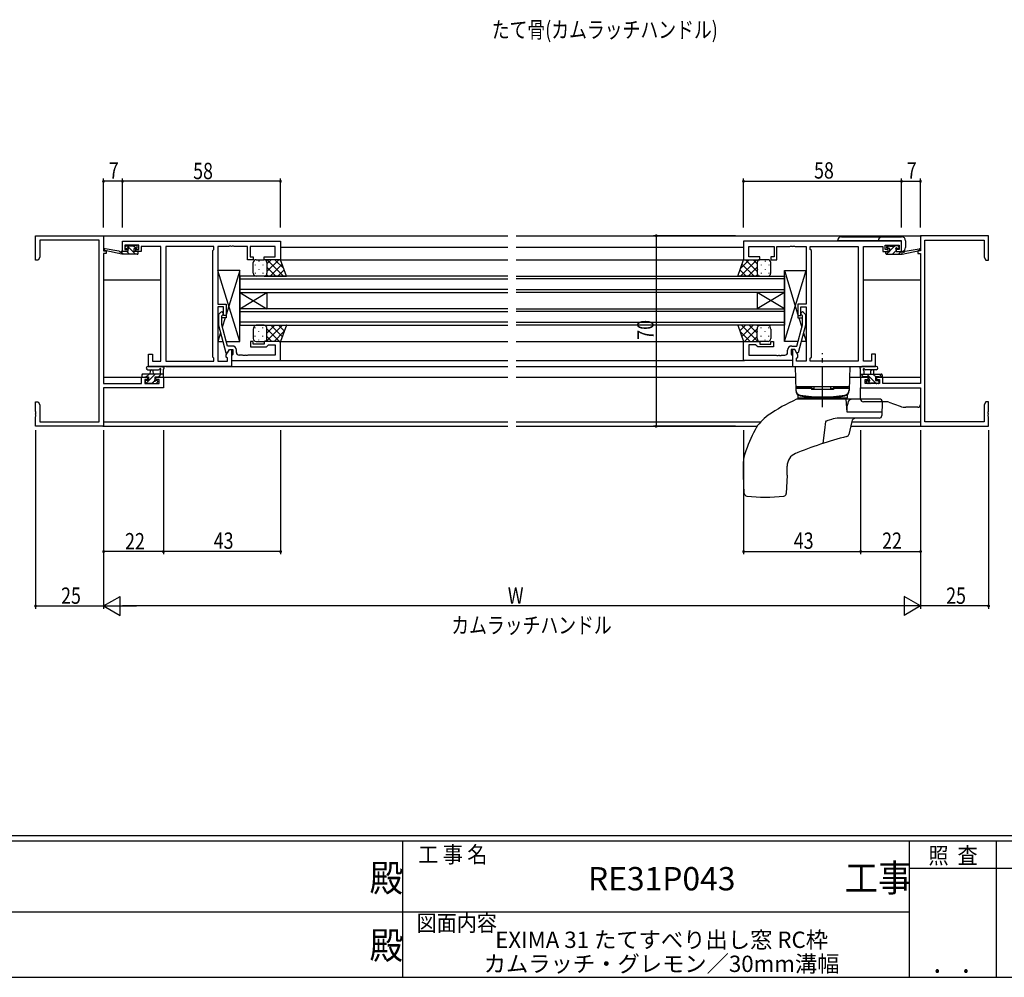
# Model space of a CAD drawing. Extents: x 0 to 1133, y 0 to 806.
# Drawn here: x 413 to 775, y 0 to 352 of the extents above; entities that cross this region are included whole.
import ezdxf
from ezdxf.enums import TextEntityAlignment as Align

# ---------------------------------------------------------------- set-up
doc = ezdxf.new("R2010")
doc.units = 0
doc.linetypes.add('YCENTER_1', pattern=[13, 10, -1, 1, -1])
for name, color, linetype in [('USER1', 3, 'CONTINUOUS'), ('YKK_11', 7, 'CONTINUOUS'), ('YKK_12', 2, 'CONTINUOUS'), ('YKK_13', 4, 'CONTINUOUS'), ('YKK_D', 6, 'CONTINUOUS'), ('YKK_ZWAK', 7, 'CONTINUOUS')]:
    doc.layers.add(name, color=color, linetype=linetype)
doc.styles.get("Standard").update_dxf_attribs({"font": 'ROMANS.SHX', "bigfont": 'EXTFONT.SHX'})
doc.styles.add('YKK_OSSTYLE1', font='romans.shx', dxfattribs={"width": 0.9, "bigfont": 'EXTFONT.SHX'})

# ---------------------------------------------------------------- blocks, each defined once
blk = doc.blocks.new('A201')
at = {"layer": 'YKK_ZWAK', "color": 254, "linetype": 'Continuous'}
for p, q in [((571, 35), (21, 35)), ((544, 34), (21, 34)), ((296, 34), (296, 9)), ((389, 34), (389, 9)), ((21, 9), (544, 9))]:
    blk.add_line(p, q, dxfattribs=at)
at = {"layer": 'YKK_ZWAK', "color": 131, "linetype": 'Continuous'}
for p, q in [((405, 34), (405, 9)), ((437.7, 29), (389, 29)), ((205, 21), (297, 21)), ((297, 21), (389, 21))]:
    blk.add_line(p, q, dxfattribs=at)
at = {"layer": 'YKK_ZWAK', "color": 131, "linetype": 'Continuous', "style": 'YKK_OSSTYLE1', "width": 0.9}
for s, height, p in [('工 事 名', 3, (298.87, 30.05)), ('照  査', 3, (392.56, 29.87)), ('図面内容', 3, (298.58, 17.47)), (' ． ．', 3.5, (392.18, 9.75))]:
    blk.add_text(s, height=height, dxfattribs=at).set_placement(p)
at = {"layer": 'YKK_ZWAK', "color": 254, "linetype": 'Continuous', "style": 'YKK_OSSTYLE1', "width": 0.9}
for s, p in [('殿', (289.94, 24.75)), ('工事', (377.17, 24.75)), ('殿', (289.94, 12.37))]:
    blk.add_text(s, height=5, dxfattribs=at).set_placement(p)

msp = doc.modelspace()

# ---------------------------------------------------------------- linework, layer by layer
at = {"layer": 'YKK_11', "color": 0, "linetype": 'ByBlock', "lineweight": -2, "ltscale": 0.5}
for p, q in [((419.19, 272.4), (444.19, 272.4)), ((419.19, 263.4), (419.19, 272.4)), ((444.19, 272.4), (444.19, 266.9)), ((769.19, 272.4), (744.19, 272.4)), ((744.19, 272.4), (744.19, 266.9)), ((769.19, 263.4), (769.19, 272.4)), ((442.56, 270.77), (420.82, 270.77)), ((420.82, 270.77), (420.82, 264.49)), ((442.56, 204.03), (442.56, 270.77)), ((451.19, 270.4), (509.19, 270.4)), ((451.19, 266.6), (451.19, 270.4)), ((457.19, 268.9), (451.99, 268.9)), ((451.99, 268.9), (451.99, 267.4)), ((457.19, 267.4), (457.19, 268.9)), ((465.19, 268.47), (457.99, 268.47)), ((457.99, 268.47), (457.99, 267.67)), ((457.99, 267.67), (457.99, 266.6)), ((465.19, 226.33), (465.19, 268.47)), ((467.12, 268.47), (467.12, 226.33)), ((467.12, 268.47), (467.12, 226.33)), ((484.69, 268.47), (467.12, 268.47)), ((484.69, 267.4), (484.69, 268.47)), ((486.19, 268.47), (486.19, 247.3)), ((490.23, 268.47), (486.19, 268.47)), ((490.41, 268.59), (490.23, 268.47)), ((490.96, 268.59), (490.41, 268.59)), ((491.14, 268.47), (490.96, 268.59)), ((491.23, 268.47), (491.14, 268.47)), ((491.41, 268.59), (491.23, 268.47)), ((491.96, 268.59), (491.41, 268.59)), ((492.14, 268.47), (491.96, 268.59)), ((496.99, 268.47), (492.14, 268.47)), ((496.99, 263.6), (496.99, 268.47)), ((507.26, 268.47), (497.99, 268.47)), ((497.99, 268.47), (497.99, 264.6)), ((507.26, 264.6), (507.26, 268.47)), ((509.19, 270.4), (509.19, 263.6)), ((737.19, 270.4), (679.19, 270.4)), ((679.19, 270.4), (679.19, 263.6)), ((681.12, 268.47), (690.39, 268.47)), ((681.12, 264.6), (681.12, 268.47)), ((690.39, 268.47), (690.39, 264.6)), ((691.39, 268.47), (696.23, 268.47)), ((691.39, 263.6), (691.39, 268.47)), ((696.23, 268.47), (696.41, 268.59)), ((696.41, 268.59), (696.96, 268.59)), ((696.96, 268.59), (697.14, 268.47)), ((697.14, 268.47), (697.23, 268.47)), ((697.23, 268.47), (697.41, 268.59)), ((697.41, 268.59), (697.96, 268.59)), ((697.96, 268.59), (698.14, 268.47)), ((698.14, 268.47), (702.19, 268.47)), ((702.19, 268.47), (702.19, 247.3)), ((703.69, 268.47), (721.26, 268.47)), ((703.69, 267.4), (703.69, 268.47)), ((721.26, 268.47), (721.26, 226.33)), ((721.26, 268.47), (721.26, 226.33)), ((723.19, 226.33), (723.19, 268.47)), ((723.19, 268.47), (730.39, 268.47)), ((730.39, 268.47), (730.39, 267.67)), ((730.39, 267.67), (730.39, 266.6)), ((731.19, 268.9), (736.39, 268.9)), ((731.19, 267.4), (731.19, 268.9)), ((736.39, 268.9), (736.39, 267.4)), ((737.19, 266.6), (737.19, 270.4)), ((745.82, 270.77), (767.56, 270.77)), ((745.82, 204.03), (745.82, 270.77)), ((767.56, 270.77), (767.56, 264.49)), ((420.82, 264.49), (420.19, 263.4)), ((444.19, 266.9), (445.19, 266.9)), ((444.19, 265.9), (444.19, 218.13)), ((445.19, 265.9), (444.19, 265.9)), ((445.19, 266.9), (445.19, 265.9)), ((453.09, 266.6), (451.19, 266.6)), ((451.99, 267.4), (453.09, 267.4)), ((453.09, 267.4), (453.09, 266.6)), ((456.09, 267.4), (457.19, 267.4)), ((456.09, 266.6), (456.09, 267.4)), ((457.99, 266.6), (456.09, 266.6)), ((484.26, 266.97), (484.69, 267.4)), ((484.26, 227.83), (484.26, 266.97)), ((497.99, 264.6), (499.19, 264.6)), ((499.19, 264.6), (499.19, 263.6)), ((503.19, 264.6), (507.26, 264.6)), ((503.19, 263.6), (503.19, 264.6)), ((685.19, 264.6), (681.12, 264.6)), ((685.19, 263.6), (685.19, 264.6)), ((689.19, 264.6), (689.19, 263.6)), ((690.39, 264.6), (689.19, 264.6)), ((704.12, 266.97), (703.69, 267.4)), ((704.12, 227.83), (704.12, 266.97)), ((730.39, 266.6), (732.29, 266.6)), ((732.29, 267.4), (731.19, 267.4)), ((732.29, 266.6), (732.29, 267.4)), ((735.29, 267.4), (735.29, 266.6)), ((736.39, 267.4), (735.29, 267.4)), ((735.29, 266.6), (737.19, 266.6)), ((743.19, 266.9), (743.19, 265.9)), ((744.19, 266.9), (743.19, 266.9)), ((743.19, 265.9), (744.19, 265.9)), ((744.19, 265.9), (744.19, 218.13)), ((767.56, 264.49), (768.19, 263.4)), ((420.19, 263.4), (419.19, 263.4)), ((499.19, 263.6), (496.99, 263.6)), ((509.19, 263.6), (503.19, 263.6)), ((679.19, 263.6), (685.19, 263.6)), ((689.19, 263.6), (691.39, 263.6)), ((768.19, 263.4), (769.19, 263.4)), ((486.19, 247.3), (489.19, 247.3)), ((486.19, 246.3), (486.19, 226.33)), ((488.19, 246.3), (486.19, 246.3)), ((488.19, 243.1), (488.19, 246.3)), ((489.19, 247.3), (489.19, 243.1)), ((702.19, 247.3), (699.19, 247.3)), ((699.19, 247.3), (699.19, 243.1)), ((700.19, 246.3), (702.19, 246.3)), ((700.19, 243.1), (700.19, 246.3)), ((702.19, 246.3), (702.19, 226.33)), ((487.16, 244.22), (486.39, 243.45)), ((486.39, 243.45), (486.39, 239.5)), ((487.59, 242.95), (488.01, 243.38)), ((487.59, 239.66), (487.59, 242.95)), ((489.19, 243.1), (488.19, 243.1)), ((699.19, 243.1), (700.19, 243.1)), ((700.79, 242.95), (700.36, 243.38)), ((700.79, 239.66), (700.79, 242.95)), ((701.21, 244.22), (701.99, 243.45)), ((701.99, 243.45), (701.99, 239.5)), ((486.39, 239.5), (489.09, 229.4)), ((489.67, 231.9), (487.59, 239.66)), ((698.71, 231.9), (700.79, 239.66)), ((701.99, 239.5), (699.28, 229.4)), ((491.49, 231.9), (489.67, 231.9)), ((498.19, 233.6), (498.19, 231.6)), ((499.19, 233.6), (498.19, 233.6)), ((498.19, 231.6), (503.99, 231.6)), ((499.19, 232.6), (499.19, 233.6)), ((503.19, 232.6), (499.19, 232.6)), ((503.19, 233.6), (503.19, 232.6)), ((509.19, 233.6), (503.19, 233.6)), ((503.99, 231.6), (504.49, 232.1)), ((504.49, 232.1), (504.69, 232.3)), ((504.69, 232.3), (507.26, 232.3)), ((507.26, 232.3), (507.26, 228.53)), ((509.19, 226.6), (509.19, 233.6)), ((679.19, 226.6), (679.19, 233.6)), ((679.19, 233.6), (685.19, 233.6)), ((681.12, 232.3), (681.12, 228.53)), ((683.69, 232.3), (681.12, 232.3)), ((683.89, 232.1), (683.69, 232.3)), ((684.39, 231.6), (683.89, 232.1)), ((690.19, 231.6), (684.39, 231.6)), ((685.19, 233.6), (685.19, 232.6)), ((685.19, 232.6), (689.19, 232.6)), ((689.19, 233.6), (690.19, 233.6)), ((689.19, 232.6), (689.19, 233.6)), ((690.19, 233.6), (690.19, 231.6)), ((696.89, 231.9), (698.71, 231.9)), ((460.69, 228.9), (462.19, 228.9)), ((460.69, 224.4), (460.69, 228.9)), ((462.19, 228.9), (462.19, 226.33)), ((484.69, 227.4), (484.26, 227.83)), ((489.09, 229.4), (489.69, 229.4)), ((489.26, 228.64), (490.39, 230.6)), ((489.26, 227.83), (489.26, 228.64)), ((489.69, 227.4), (489.26, 227.83)), ((489.69, 229.4), (490.39, 230.6)), ((490.39, 230.6), (491.69, 230.6)), ((490.39, 230.6), (491.19, 230.6)), ((491.19, 230.6), (491.19, 224.4)), ((491.49, 228.6), (491.19, 228.3)), ((491.19, 228.3), (491.19, 226.6)), ((491.69, 228.8), (491.49, 228.6)), ((491.69, 230.6), (491.69, 228.8)), ((492.99, 229.53), (492.99, 230.4)), ((495.23, 228.53), (493.99, 228.53)), ((495.41, 228.41), (495.23, 228.53)), ((495.96, 228.41), (495.41, 228.41)), ((496.14, 228.53), (495.96, 228.41)), ((496.23, 228.53), (496.14, 228.53)), ((496.41, 228.41), (496.23, 228.53)), ((496.96, 228.41), (496.41, 228.41)), ((497.14, 228.53), (496.96, 228.41)), ((507.26, 228.53), (497.14, 228.53)), ((681.12, 228.53), (691.23, 228.53)), ((691.23, 228.53), (691.41, 228.41)), ((691.41, 228.41), (691.96, 228.41)), ((691.96, 228.41), (692.14, 228.53)), ((692.14, 228.53), (692.23, 228.53)), ((692.23, 228.53), (692.41, 228.41)), ((692.41, 228.41), (692.96, 228.41)), ((692.96, 228.41), (693.14, 228.53)), ((693.14, 228.53), (694.39, 228.53)), ((695.39, 229.53), (695.39, 230.4)), ((696.69, 230.6), (696.69, 228.8)), ((697.99, 230.6), (696.69, 230.6)), ((696.69, 228.8), (696.89, 228.6)), ((696.89, 228.6), (697.19, 228.3)), ((697.19, 230.6), (697.19, 224.4)), ((697.99, 230.6), (697.19, 230.6)), ((697.19, 228.3), (697.19, 226.6)), ((698.68, 229.4), (697.99, 230.6)), ((699.12, 228.64), (697.99, 230.6)), ((699.28, 229.4), (698.68, 229.4)), ((698.69, 227.4), (699.12, 227.83)), ((699.12, 227.83), (699.12, 228.64)), ((703.69, 227.4), (704.12, 227.83)), ((726.19, 228.9), (726.19, 226.33)), ((727.69, 228.9), (726.19, 228.9)), ((727.69, 224.4), (727.69, 228.9)), ((491.19, 224.4), (460.69, 224.4)), ((462.19, 226.33), (465.19, 226.33)), ((467.12, 226.33), (484.69, 226.33)), ((484.69, 226.33), (484.69, 227.4)), ((486.19, 226.33), (489.69, 226.33)), ((489.69, 226.33), (489.69, 227.4)), ((491.19, 226.6), (509.19, 226.6)), ((697.19, 226.6), (679.19, 226.6)), ((697.19, 224.4), (727.69, 224.4)), ((698.69, 226.33), (698.69, 227.4)), ((702.19, 226.33), (698.69, 226.33)), ((703.69, 226.33), (703.69, 227.4)), ((721.26, 226.33), (703.69, 226.33)), ((726.19, 226.33), (723.19, 226.33)), ((444.19, 218.13), (458.09, 218.13)), ((458.09, 218.13), (458.09, 220.4)), ((458.09, 220.4), (460.39, 220.4)), ((459.29, 219.6), (459.29, 218.13)), ((460.39, 219.6), (459.29, 219.6)), ((459.29, 218.13), (464.56, 218.13)), ((460.39, 220.4), (460.39, 219.6)), ((463.39, 220.4), (466.19, 220.4)), ((463.39, 219.6), (463.39, 220.4)), ((464.56, 219.6), (463.39, 219.6)), ((464.56, 218.13), (464.56, 219.6)), ((466.19, 220.4), (466.19, 216.5)), ((722.19, 220.4), (722.19, 216.5)), ((724.99, 220.4), (722.19, 220.4)), ((723.82, 218.13), (723.82, 219.6)), ((723.82, 219.6), (724.99, 219.6)), ((729.09, 218.13), (723.82, 218.13)), ((724.99, 219.6), (724.99, 220.4)), ((727.99, 220.4), (727.99, 219.6)), ((730.29, 220.4), (727.99, 220.4)), ((727.99, 219.6), (729.09, 219.6)), ((729.09, 219.6), (729.09, 218.13)), ((730.29, 218.13), (730.29, 220.4)), ((744.19, 218.13), (730.29, 218.13)), ((466.19, 216.5), (444.19, 216.5)), ((444.19, 216.5), (444.19, 202.4)), ((722.19, 216.5), (744.19, 216.5)), ((744.19, 216.5), (744.19, 202.4)), ((419.19, 211.4), (420.19, 211.4)), ((419.19, 207.86), (419.19, 211.4)), ((420.19, 211.4), (420.82, 210.31)), ((420.82, 210.31), (420.82, 204.03)), ((768.19, 211.4), (767.56, 210.31)), ((767.56, 210.31), (767.56, 204.03)), ((769.19, 211.4), (768.19, 211.4)), ((769.19, 207.86), (769.19, 211.4)), ((419.31, 207.67), (419.19, 207.86)), ((419.19, 206.94), (419.31, 207.13)), ((419.19, 206.86), (419.19, 206.94)), ((419.31, 206.67), (419.19, 206.86)), ((419.19, 205.94), (419.31, 206.13)), ((419.31, 207.13), (419.31, 207.67)), ((419.31, 206.13), (419.31, 206.67)), ((769.07, 207.67), (769.19, 207.86)), ((769.07, 207.13), (769.07, 207.67)), ((769.19, 206.94), (769.07, 207.13)), ((769.07, 206.67), (769.19, 206.86)), ((769.07, 206.13), (769.07, 206.67)), ((769.19, 205.94), (769.07, 206.13)), ((769.19, 206.86), (769.19, 206.94)), ((419.19, 202.4), (419.19, 205.94)), ((420.82, 204.03), (442.56, 204.03)), ((767.56, 204.03), (745.82, 204.03)), ((769.19, 202.4), (769.19, 205.94)), ((444.19, 202.4), (419.19, 202.4)), ((744.19, 202.4), (769.19, 202.4))]:
    msp.add_line(p, q, dxfattribs=at)
for centre, radius, start, end in [((487.59, 243.8), 0.6, 315, 135), ((700.79, 243.8), 0.6, 45, 225), ((491.49, 230.4), 1.5, 0, 90), ((696.89, 230.4), 1.5, 90, 180), ((493.99, 229.53), 1, 180, 270), ((694.39, 229.53), 1, 270, 360)]:
    msp.add_arc(centre, radius, start, end, dxfattribs=at)
at = {"layer": 'YKK_12', "ltscale": 1.5}
for p, q in [((443.89, 272.4), (592.69, 272.4)), ((595.69, 272.4), (744.49, 272.4)), ((467.12, 268.2), (467.12, 226.63)), ((509.19, 268.2), (592.69, 268.2)), ((595.69, 268.2), (679.19, 268.2)), ((721.26, 268.2), (721.26, 226.63)), ((444.69, 266.99), (444.69, 266.9)), ((508.81, 263.6), (592.69, 263.6)), ((595.69, 263.6), (679.69, 263.6)), ((592.69, 257.6), (494.19, 257.6)), ((494.19, 257.6), (494.19, 251.6)), ((595.69, 257.6), (694.19, 257.6)), ((694.19, 257.6), (694.19, 251.6)), ((444.19, 256.2), (465.19, 256.2)), ((494.19, 256.6), (592.69, 256.6)), ((694.19, 256.6), (595.69, 256.6)), ((723.19, 256.2), (744.19, 256.2)), ((592.69, 252.6), (494.19, 252.6)), ((494.19, 251.6), (592.69, 251.6)), ((494.19, 245.6), (504.19, 251.6)), ((494.19, 251.6), (504.19, 245.6)), ((494.19, 251.6), (494.19, 245.6)), ((504.19, 251.6), (504.19, 245.6)), ((595.69, 252.6), (694.19, 252.6)), ((694.19, 251.6), (595.69, 251.6)), ((694.19, 245.6), (684.19, 251.6)), ((694.19, 251.6), (684.19, 245.6)), ((684.19, 251.6), (684.19, 245.6)), ((694.19, 251.6), (694.19, 245.6)), ((592.69, 245.6), (494.19, 245.6)), ((494.19, 245.6), (494.19, 239.6)), ((494.19, 244.6), (592.69, 244.6)), ((595.69, 245.6), (694.19, 245.6)), ((694.19, 244.6), (595.69, 244.6)), ((694.19, 245.6), (694.19, 239.6)), ((592.69, 240.6), (494.19, 240.6)), ((494.19, 239.6), (592.69, 239.6)), ((595.69, 240.6), (694.19, 240.6)), ((694.19, 239.6), (595.69, 239.6)), ((508.69, 233.6), (592.69, 233.6)), ((595.69, 233.6), (679.19, 233.6)), ((467.12, 224.4), (592.69, 224.4)), ((508.89, 226.6), (592.69, 226.6)), ((595.69, 226.6), (679.49, 226.6)), ((595.69, 224.4), (721.26, 224.4)), ((444.19, 220.4), (460.69, 220.4)), ((463.09, 220.4), (592.69, 220.4)), ((595.69, 220.4), (698.26, 220.4)), ((718.12, 220.4), (725.29, 220.4)), ((727.69, 220.4), (744.19, 220.4)), ((743.69, 216.5), (743.69, 216.5)), ((444.19, 204.03), (592.69, 204.03)), ((595.69, 204.03), (685.47, 204.03)), ((718.91, 204.03), (744.19, 204.03)), ((443.89, 202.4), (592.69, 202.4)), ((595.69, 202.4), (684.22, 202.4)), ((718.59, 202.4), (744.49, 202.4))]:
    msp.add_line(p, q, dxfattribs=at)
at = {"layer": 'YKK_13', "ltscale": 1.5}
for p, q in [((715.19, 272.02), (737.19, 272.02)), ((449.77, 266.78), (444.73, 267.6)), ((452.57, 268.71), (452.07, 268.21)), ((452.28, 267.7), (452.62, 267.7)), ((455.97, 265.6), (452.77, 268.8)), ((453.38, 268.8), (452.78, 268.8)), ((455.58, 268.6), (453.58, 268.6)), ((456.11, 267.7), (455.21, 268.6)), ((455.48, 267.7), (456.28, 267.7)), ((455.48, 266.6), (455.48, 267.7)), ((456.28, 268.8), (455.78, 268.8)), ((456.58, 268), (456.58, 268.5)), ((737.19, 270.52), (713.69, 270.52)), ((732.6, 268.8), (731.79, 267.99)), ((731.79, 268), (731.79, 268.5)), ((732.09, 268.8), (732.59, 268.8)), ((732.89, 267.7), (732.09, 267.7)), ((732.79, 268.6), (734.79, 268.6)), ((734.64, 268.6), (732.89, 266.85)), ((732.89, 266.6), (732.89, 267.7)), ((734.99, 268.8), (735.59, 268.8)), ((736.09, 267.7), (735.75, 267.7)), ((735.8, 268.71), (736.3, 268.21)), ((736.38, 268.09), (735.99, 267.7)), ((737.19, 266.62), (737.19, 270.52)), ((738.6, 266.78), (743.64, 267.6)), ((738.69, 270.52), (738.69, 268.12)), ((450.89, 265.6), (444.62, 267.01)), ((450.89, 266.6), (450.8, 266.61)), ((453.08, 266.6), (450.89, 266.6)), ((450.89, 265.6), (450.89, 266.6)), ((451.48, 265.6), (450.89, 266.19)), ((456.58, 265.6), (450.89, 265.6)), ((453.72, 265.6), (452.72, 266.6)), ((453.08, 267.24), (453.08, 266.6)), ((456.58, 266.6), (455.48, 266.6)), ((456.88, 265.9), (456.88, 266.3)), ((731.49, 265.9), (731.49, 266.3)), ((732.64, 266.6), (731.67, 265.63)), ((731.79, 266.6), (732.89, 266.6)), ((731.79, 265.6), (737.49, 265.6)), ((735.29, 267), (733.89, 265.6)), ((735.29, 267.24), (735.29, 266.6)), ((735.29, 266.6), (737.49, 266.6)), ((737.13, 266.6), (736.13, 265.6)), ((737.49, 265.6), (743.75, 267.01)), ((737.49, 266.6), (737.57, 266.61)), ((737.49, 265.6), (737.49, 266.6)), ((499.19, 258.6), (499.19, 262.6)), ((499.85, 261.77), (499.85, 261.57)), ((500.19, 263.6), (503.19, 263.6)), ((501.27, 263.18), (501.27, 262.98)), ((502.68, 261.77), (502.68, 261.57)), ((509.19, 263.6), (503.19, 263.6)), ((504.19, 259.28), (508.51, 263.6)), ((504.19, 262.11), (505.68, 263.6)), ((504.19, 262.6), (504.19, 258.6)), ((504.19, 262.6), (504.19, 259)), ((507.43, 257.6), (504.19, 260.84)), ((510.26, 257.6), (504.26, 263.6)), ((505.34, 257.6), (509.75, 262.02)), ((510.35, 260.34), (507.09, 263.6)), ((511.33, 257.6), (509.19, 263.6)), ((677.04, 257.6), (679.19, 263.6)), ((678.02, 260.34), (681.28, 263.6)), ((678.11, 257.6), (684.11, 263.6)), ((683.04, 257.6), (678.62, 262.02)), ((679.19, 263.6), (685.19, 263.6)), ((684.19, 259.28), (679.86, 263.6)), ((680.94, 257.6), (684.19, 260.84)), ((684.19, 262.11), (682.69, 263.6)), ((684.19, 262.6), (684.19, 258.6)), ((684.19, 262.6), (684.19, 259)), ((688.19, 263.6), (685.19, 263.6)), ((685.69, 261.77), (685.69, 261.57)), ((687.11, 263.18), (687.11, 262.98)), ((688.52, 261.77), (688.52, 261.57)), ((689.19, 258.6), (689.19, 262.6)), ((494.19, 233.6), (486.19, 259.6)), ((486.19, 259.6), (486.19, 247.3)), ((494.19, 259.6), (489.19, 243.35)), ((499.85, 258.74), (499.85, 258.54)), ((503.19, 257.6), (500.19, 257.6)), ((501.27, 260.15), (501.27, 259.95)), ((502.68, 258.74), (502.68, 258.54)), ((503.19, 257.6), (511.33, 257.6)), ((504.6, 257.6), (504.07, 258.13)), ((504.1, 260.15), (504.1, 259.95)), ((508.16, 257.6), (510.5, 259.93)), ((510.99, 257.6), (511.24, 257.85)), ((685.19, 257.6), (677.04, 257.6)), ((677.38, 257.6), (677.13, 257.85)), ((680.21, 257.6), (677.88, 259.93)), ((683.77, 257.6), (684.3, 258.13)), ((684.28, 260.15), (684.28, 259.95)), ((685.19, 257.6), (688.19, 257.6)), ((685.69, 258.74), (685.69, 258.54)), ((687.11, 260.15), (687.11, 259.95)), ((688.52, 258.74), (688.52, 258.54)), ((694.19, 233.6), (702.19, 259.6)), ((694.19, 259.6), (699.19, 243.35)), ((702.19, 259.6), (702.19, 247.3)), ((486.19, 242.3), (486.19, 233.6)), ((488.86, 242.3), (487.8, 238.85)), ((699.51, 242.3), (700.57, 238.85)), ((702.19, 242.3), (702.19, 233.6)), ((499.85, 238.46), (499.85, 238.66)), ((503.19, 239.6), (500.19, 239.6)), ((502.68, 238.46), (502.68, 238.66)), ((503.19, 239.6), (511.33, 239.6)), ((503.84, 239.13), (504.31, 239.6)), ((503.96, 233.6), (509.96, 239.6)), ((504.19, 236.65), (507.13, 239.6)), ((509.83, 235.4), (505.63, 239.6)), ((510.57, 237.49), (508.46, 239.6)), ((511.33, 239.6), (509.19, 233.6)), ((511.32, 239.57), (511.29, 239.6)), ((677.04, 239.6), (679.19, 233.6)), ((685.19, 239.6), (677.04, 239.6)), ((677.05, 239.57), (677.08, 239.6)), ((677.8, 237.49), (679.91, 239.6)), ((684.41, 233.6), (678.41, 239.6)), ((678.54, 235.4), (682.74, 239.6)), ((684.19, 236.65), (681.24, 239.6)), ((684.53, 239.13), (684.07, 239.6)), ((685.19, 239.6), (688.19, 239.6)), ((685.69, 238.46), (685.69, 238.66)), ((688.52, 238.46), (688.52, 238.66)), ((487.14, 236.7), (486.19, 233.6)), ((499.19, 238.1), (499.19, 234.6)), ((499.85, 235.43), (499.85, 235.63)), ((501.27, 237.05), (501.27, 237.25)), ((502.68, 235.43), (502.68, 235.63)), ((504.1, 237.05), (504.1, 237.25)), ((508.8, 233.6), (504.19, 238.22)), ((504.19, 234.6), (504.19, 238.1)), ((505.97, 233.6), (504.19, 235.39)), ((506.79, 233.6), (510.52, 237.32)), ((681.58, 233.6), (677.86, 237.32)), ((679.57, 233.6), (684.19, 238.22)), ((682.4, 233.6), (684.19, 235.39)), ((684.19, 234.6), (684.19, 238.1)), ((684.28, 237.05), (684.28, 237.25)), ((685.69, 235.43), (685.69, 235.63)), ((687.11, 237.05), (687.11, 237.25)), ((688.52, 235.43), (688.52, 235.63)), ((689.19, 238.1), (689.19, 234.6)), ((701.23, 236.7), (702.19, 233.6)), ((500.19, 233.6), (503.19, 233.6)), ((501.27, 234.02), (501.27, 234.22)), ((509.19, 233.6), (503.19, 233.6)), ((504.1, 234.19), (504.1, 234.22)), ((679.19, 233.6), (685.19, 233.6)), ((684.28, 234.19), (684.28, 234.22)), ((688.19, 233.6), (685.19, 233.6)), ((687.11, 234.02), (687.11, 234.22)), ((460.46, 224.4), (465.62, 224.4)), ((698.19, 224.4), (718.19, 224.4)), ((698.19, 224.4), (698.34, 215.51)), ((718.19, 224.4), (718.03, 215.51)), ((727.91, 224.4), (722.75, 224.4)), ((458.65, 221.6), (458.29, 221.24)), ((458.29, 221.3), (458.29, 220.7)), ((466.19, 221.6), (458.59, 221.6)), ((459.39, 220.6), (460.69, 220.6)), ((463.14, 221.6), (459.66, 218.13)), ((460.89, 221.6), (459.89, 220.6)), ((460.46, 223.2), (464.42, 223.2)), ((460.69, 220.6), (460.69, 219.2)), ((461.29, 221.6), (461.39, 222.74)), ((462.49, 221.6), (462.38, 222.74)), ((463.09, 220.6), (465.09, 220.6)), ((463.09, 219.66), (463.09, 220.6)), ((465.38, 221.6), (464.38, 220.6)), ((464.99, 222.78), (464.99, 221.6)), ((466.19, 220.7), (466.19, 223.38)), ((722.19, 220.7), (722.19, 223.38)), ((722.19, 221.6), (729.79, 221.6)), ((723.28, 220.55), (722.23, 221.6)), ((725.29, 220.6), (723.29, 220.6)), ((723.39, 222.78), (723.39, 221.6)), ((727.91, 223.2), (723.95, 223.2)), ((727.77, 218.3), (724.47, 221.6)), ((725.29, 219.66), (725.29, 220.6)), ((725.89, 221.6), (725.99, 222.74)), ((727.72, 220.6), (726.72, 221.6)), ((727.09, 221.6), (726.98, 222.74)), ((727.69, 220.6), (727.69, 219.2)), ((728.99, 220.6), (727.69, 220.6)), ((730.03, 220.53), (728.96, 221.6)), ((730.09, 221.3), (730.09, 220.7)), ((458.59, 220.4), (459.19, 220.4)), ((459.49, 218.9), (459.49, 218.4)), ((460.69, 219.2), (459.79, 219.2)), ((459.79, 218.1), (460.29, 218.1)), ((460.49, 218.3), (462.59, 218.3)), ((462.86, 219.08), (462.08, 218.3)), ((462.79, 218.1), (463.39, 218.1)), ((463.89, 219.2), (463.55, 219.2)), ((463.6, 218.19), (464.1, 218.69)), ((465.29, 220.4), (465.89, 220.4)), ((723.09, 220.4), (722.49, 220.4)), ((724.77, 218.19), (724.27, 218.69)), ((724.49, 219.2), (724.83, 219.2)), ((725.7, 218.13), (724.63, 219.2)), ((725.59, 218.1), (724.99, 218.1)), ((727.89, 218.3), (725.79, 218.3)), ((727.69, 219.2), (728.59, 219.2)), ((728.59, 218.1), (728.09, 218.1)), ((728.89, 218.9), (728.89, 218.4)), ((729.79, 220.4), (729.19, 220.4)), ((718.04, 216.9), (698.33, 216.9)), ((698.34, 216.4), (704.19, 216.4)), ((698.34, 216.4), (698.34, 215.85)), ((698.84, 216.9), (704.19, 216.9)), ((698.84, 216.4), (698.84, 216.9)), ((699.17, 213.8), (699.19, 212.9)), ((704.19, 216.9), (704.19, 215.9)), ((705.19, 216.22), (704.19, 216.22)), ((712.19, 215.9), (704.19, 215.9)), ((705.19, 216.22), (705.19, 216.9)), ((711.19, 216.22), (711.19, 216.9)), ((712.19, 216.22), (711.19, 216.22)), ((712.19, 216.9), (717.54, 216.9)), ((712.19, 216.9), (712.19, 215.9)), ((712.19, 216.4), (718.03, 216.4)), ((717.2, 213.8), (717.19, 212.9)), ((717.54, 216.4), (717.54, 216.9)), ((718.03, 216.4), (718.03, 215.85)), ((722.19, 216.5), (744.19, 216.5)), ((722.19, 212.4), (722.19, 216.5)), ((744.19, 216.5), (744.19, 210.4)), ((729.15, 212.4), (699.07, 212.4)), ((699.19, 212.9), (717.19, 212.9)), ((699.29, 212.9), (717.09, 212.9)), ((699.29, 212.4), (699.29, 212.9)), ((717.26, 207.64), (716.84, 212.4)), ((717.09, 212.9), (717.09, 212.4)), ((731.84, 211.4), (723.19, 211.4)), ((730.15, 211.37), (729.98, 206.37)), ((732.51, 211.28), (736.76, 209.75)), ((730.05, 207.64), (717.26, 207.64)), ((743.19, 209.4), (738.79, 209.4)), ((709.35, 204.19), (708.94, 201.01)), ((709.36, 204.2), (709.35, 204.19)), ((709.39, 204.23), (709.36, 204.21)), ((709.36, 204.21), (709.36, 204.2)), ((709.42, 204.25), (709.39, 204.23)), ((709.47, 204.27), (709.42, 204.25)), ((709.55, 204.3), (709.47, 204.27)), ((709.67, 204.35), (709.55, 204.3)), ((709.87, 204.43), (709.67, 204.35)), ((710.18, 204.54), (709.87, 204.43)), ((710.68, 204.71), (710.18, 204.54)), ((711.44, 204.94), (710.68, 204.71)), ((712.16, 205.13), (711.44, 204.94)), ((712.88, 205.27), (712.16, 205.13)), ((713.6, 205.37), (712.88, 205.27)), ((714.32, 205.4), (713.6, 205.37)), ((728.98, 205.4), (714.32, 205.4)), ((718.93, 204.22), (717.87, 199.4)), ((708.94, 201.01), (708.56, 198.21)), ((708.56, 198.21), (708.26, 196.06)), ((679.19, 184.4), (679.19, 189.43)), ((679.48, 177.74), (679.19, 184.4)), ((695.19, 184.4), (694.9, 177.74)), ((695.19, 184.4), (695.19, 187.8))]:
    msp.add_line(p, q, dxfattribs=at)
at = {"layer": 'YKK_13', "linetype": 'Continuous', "lineweight": 30, "ltscale": 1.5}
for p, q in [((494.19, 259.6), (486.19, 259.6)), ((494.19, 233.6), (494.19, 259.6)), ((494.19, 234.2), (494.19, 258.2)), ((694.19, 233.6), (694.19, 259.6)), ((694.19, 259.6), (702.19, 259.6)), ((694.19, 234.2), (694.19, 258.2)), ((486.19, 247.3), (489.19, 247.3)), ((489.19, 247.3), (489.19, 242.3)), ((702.19, 247.3), (699.19, 247.3)), ((699.19, 247.3), (699.19, 242.3)), ((486.39, 242.3), (486.19, 242.3)), ((486.39, 242.3), (486.19, 242.3)), ((489.19, 242.3), (487.59, 242.3)), ((699.19, 242.3), (700.79, 242.3)), ((701.99, 242.3), (702.19, 242.3)), ((701.99, 242.3), (702.19, 242.3)), ((486.19, 233.6), (487.97, 233.6)), ((489.21, 233.6), (494.19, 233.6)), ((699.16, 233.6), (694.19, 233.6)), ((702.19, 233.6), (700.4, 233.6))]:
    msp.add_line(p, q, dxfattribs=at)
at = {"layer": 'YKK_13', "linetype": 'YCENTER_1', "ltscale": 1.5}
msp.add_line((708.19, 209.4), (708.19, 229.33), dxfattribs=at)
at = {"layer": 'YKK_13', "ltscale": 1.5}
for centre, radius, start, end in [((715.19, 270.52), 1.5, 90, 180), ((730.19, 270.52), 1.5, 90, 180), ((737.19, 270.52), 1.5, 0, 90), ((444.69, 267.3), 0.3, 80.8025, 257.3414), ((452.28, 268), 0.3, 135, 270), ((452.78, 268.5), 0.3, 90, 135), ((452.62, 268), 0.3, 270, 326.9443), ((453.08, 267.7), 0.25, 303.0557, 146.9443), ((453.38, 268.6), 0.2, 0, 90), ((455.78, 268.6), 0.2, 90, 180), ((456.28, 268.5), 0.3, 0, 90), ((456.28, 268), 0.3, 270, 0), ((732.09, 268.5), 0.3, 90, 180), ((732.09, 268), 0.3, 180, 270), ((732.59, 268.6), 0.2, 0, 90), ((734.99, 268.6), 0.2, 90, 180), ((735.29, 267.7), 0.25, 33.0557, 236.9443), ((735.75, 268), 0.3, 213.0557, 270), ((735.59, 268.5), 0.3, 45, 90), ((736.09, 268), 0.3, 270, 45), ((737.19, 268.12), 1.5, 270, 0), ((743.69, 267.3), 0.3, 282.6586, 99.1975), ((449.73, 266.48), 0.3, 20.8025, 80.8025), ((450.29, 266.7), 0.3, 200.8025, 320.8025), ((450.75, 266.32), 0.3, 80.8025, 140.8025), ((453.38, 267.24), 0.3, 123.0557, 180), ((456.58, 266.3), 0.3, 0, 90), ((456.58, 265.9), 0.3, 270, 0), ((731.79, 266.3), 0.3, 90, 180), ((731.79, 265.9), 0.3, 180, 270), ((734.99, 267.24), 0.3, 0, 56.9443), ((737.62, 266.32), 0.3, 39.1975, 99.1975), ((738.09, 266.7), 0.3, 219.1975, 339.1975), ((738.65, 266.48), 0.3, 99.1975, 159.1975), ((500.19, 262.6), 1, 89.9999, 179.9999), ((503.19, 262.6), 1, 359.9999, 89.9999), ((685.19, 262.6), 1, 90.0001, 180.0001), ((688.19, 262.6), 1, 0.0001, 90.0001), ((500.19, 258.6), 1, 179.9999, 269.9999), ((503.19, 258.6), 1, 269.9999, 359.9999), ((685.19, 258.6), 1, 180.0001, 270.0001), ((688.19, 258.6), 1, 270.0001, 0.0001), ((500.72, 238.16), 1.53, 110.3088, 182.3117), ((502.65, 238.16), 1.53, 357.6884, 69.6914), ((685.72, 238.16), 1.53, 110.3086, 182.3116), ((687.65, 238.16), 1.53, 357.6883, 69.6912), ((500.19, 234.6), 1, 180.0001, 270.0001), ((503.19, 234.6), 1, 270.0001, 0.0001), ((685.19, 234.6), 1, 179.9999, 269.9999), ((688.19, 234.6), 1, 269.9999, 359.9999), ((460.46, 223.8), 0.6, 89.9598, 269.9598), ((465.62, 224.1), 0.3, 40.5288, 90), ((466.08, 224.49), 0.3, 220.5288, 280.5288), ((466.19, 223.9), 0.3, 300, 100.5288), ((722.19, 223.9), 0.3, 79.4712, 240), ((722.3, 224.49), 0.3, 259.4712, 319.4712), ((722.75, 224.1), 0.3, 90, 139.4712), ((727.91, 223.8), 0.6, 270.0402, 90.0402), ((458.59, 221.3), 0.3, 90, 180), ((458.59, 220.7), 0.3, 180, 270), ((459.19, 220.6), 0.2, 270, 0), ((461.89, 222.7), 0.5, 5.0921, 174.9079), ((464.42, 223.5), 0.3, 269.9598, 340.8102), ((464.99, 223.3), 0.3, 300, 160.8102), ((465.29, 222.78), 0.3, 120, 180), ((465.29, 220.6), 0.2, 180, 270), ((465.89, 220.7), 0.3, 270, 0), ((466.49, 223.38), 0.3, 120, 180), ((721.89, 223.38), 0.3, 0, 60), ((722.49, 220.7), 0.3, 180, 270), ((723.39, 223.3), 0.3, 19.1898, 240), ((723.09, 220.6), 0.2, 270, 0), ((723.09, 222.78), 0.3, 0, 60), ((723.95, 223.5), 0.3, 199.1898, 270.0402), ((726.49, 222.7), 0.5, 5.0921, 174.9079), ((729.19, 220.6), 0.2, 180, 270), ((729.79, 221.3), 0.3, 0, 90), ((729.79, 220.7), 0.3, 270, 0), ((459.79, 218.9), 0.3, 90, 180), ((459.79, 218.4), 0.3, 180, 270), ((460.29, 218.3), 0.2, 270, 0), ((462.79, 218.3), 0.2, 180, 270), ((463.09, 219.2), 0.25, 123.0557, 326.9443), ((462.79, 219.66), 0.3, 303.0557, 0), ((463.55, 218.9), 0.3, 90, 146.9443), ((463.39, 218.4), 0.3, 270, 315), ((463.89, 218.9), 0.3, 315, 90), ((724.49, 218.9), 0.3, 90, 225), ((724.99, 218.4), 0.3, 225, 270), ((724.83, 218.9), 0.3, 33.0557, 90), ((725.29, 219.2), 0.25, 213.0557, 56.9443), ((725.59, 219.66), 0.3, 180, 236.9443), ((725.59, 218.3), 0.2, 270, 0), ((728.09, 218.3), 0.2, 180, 270), ((728.59, 218.9), 0.3, 0, 90), ((728.59, 218.4), 0.3, 270, 0), ((700.34, 215.85), 2, 180, 260.6878), ((700.34, 215.54), 2, 181, 260.6913), ((698.92, 213.8), 0.25, 1, 50.8475), ((708.19, 263.71), 50.5, 260.6878, 279.3122), ((708.19, 263.4), 50.5, 260.6913, 279.3087), ((716.03, 215.54), 2, 279.3087, 359), ((716.03, 215.85), 2, 279.3122, 0), ((717.45, 213.8), 0.25, 129.1525, 179), ((725.09, 152.93), 65, 113.9827, 124.5865), ((699.07, 211.4), 1, 90, 113.9827), ((723.19, 212.4), 1, 180, 270), ((723.19, 212.4), 1, 180, 270), ((729.15, 211.4), 1, 358, 90), ((731.84, 209.4), 2, 70.2011, 90), ((738.79, 215.4), 6, 250.2011, 270), ((743.19, 210.4), 1, 270, 0), ((696.7, 194.09), 15, 124.5865, 152.1355), ((728.98, 206.4), 1, 270, 358), ((720.39, 203.9), 1.5, 90, 167.5926), ((736.49, 173.06), 60, 152.1355, 161.273), ((716.89, 199.62), 1, 284.4604, 347.5926), ((754.6, 53.4), 150, 104.4604, 112.179), ((688.19, 189.43), 9, 161.273, 180), ((700.19, 187.8), 5, 112.0392, 180), ((680.48, 177.79), 1, 182.5, 263.4134), ((693.9, 177.79), 1, 276.5866, 357.5), ((687.19, 235.9), 59.5, 263.4134, 276.5866)]:
    msp.add_arc(centre, radius, start, end, dxfattribs=at)
at = {"layer": 'YKK_13', "ltscale": 1.5, "extrusion": (0, 0, -1)}
msp.add_ellipse((718.69, 208.4), major_axis=(0, 4), ratio=0.36397, start_param=4.520403, end_param=6.283185, dxfattribs=at)
at = {"layer": 'YKK_D'}
for p, q in [((444.19, 275.4), (444.19, 293.4)), ((451.19, 275.4), (451.19, 293.4)), ((451.19, 275.4), (451.19, 293.4)), ((509.19, 275.4), (509.19, 293.4)), ((679.19, 275.4), (679.19, 293.4)), ((737.19, 275.4), (737.19, 293.4)), ((737.19, 275.4), (737.19, 293.4)), ((744.19, 275.4), (744.19, 293.4)), ((451.19, 292.4), (444.19, 292.4)), ((509.19, 292.4), (451.19, 292.4)), ((679.19, 292.4), (737.19, 292.4)), ((737.19, 292.4), (744.19, 292.4)), ((676.19, 272.4), (646.14, 272.4)), ((647.14, 272.4), (647.14, 202.4)), ((419.19, 201.03), (419.19, 135.4)), ((444.19, 201.03), (444.19, 135.4)), ((444.19, 201.03), (444.19, 135.4)), ((444.19, 201.03), (444.19, 155.4)), ((466.19, 201.03), (466.19, 155.4)), ((466.19, 201.03), (466.19, 155.4)), ((509.19, 201.03), (509.19, 155.4)), ((676.19, 202.4), (646.14, 202.4)), ((679.19, 201.03), (679.19, 155.4)), ((722.19, 201.03), (722.19, 155.4)), ((722.19, 201.03), (722.19, 155.4)), ((744.19, 201.03), (744.19, 135.4)), ((744.19, 201.03), (744.19, 135.4)), ((744.19, 201.03), (744.19, 155.4)), ((769.19, 201.03), (769.19, 135.4)), ((466.19, 156.4), (444.19, 156.4)), ((509.19, 156.4), (466.19, 156.4)), ((679.19, 156.4), (722.19, 156.4)), ((722.19, 156.4), (744.19, 156.4)), ((419.19, 136.4), (444.19, 136.4)), ((737.19, 136.4), (451.19, 136.4)), ((769.19, 136.4), (744.19, 136.4))]:
    msp.add_line(p, q, dxfattribs=at)
at = {"layer": 'YKK_D', "lineweight": -2}
for p, q in [((444.19, 136.4), (450.25, 139.9)), ((450.25, 132.9), (450.25, 139.9)), ((744.19, 136.4), (738.12, 139.9)), ((738.12, 139.9), (738.12, 132.9)), ((444.19, 136.4), (456.31, 136.4)), ((444.19, 136.4), (450.25, 132.9)), ((744.19, 136.4), (732.06, 136.4)), ((744.19, 136.4), (738.12, 132.9))]:
    msp.add_line(p, q, dxfattribs=at)
at = {"layer": 'YKK_D', "linetype": 'ByBlock', "const_width": 0.85}
for points in [[(444.29, 292.4, 1), (444.08, 292.4, 1)], [(451.08, 292.4, 1), (451.29, 292.4, 1)], [(451.29, 292.4, 1), (451.08, 292.4, 1)], [(509.08, 292.4, 1), (509.29, 292.4, 1)], [(679.29, 292.4, 1), (679.08, 292.4, 1)], [(737.29, 292.4, 1), (737.08, 292.4, 1)], [(737.08, 292.4, 1), (737.29, 292.4, 1)], [(744.08, 292.4, 1), (744.29, 292.4, 1)], [(647.14, 272.29, 1), (647.14, 272.51, 1)], [(647.14, 202.51, 1), (647.14, 202.29, 1)], [(444.29, 156.4, 1), (444.08, 156.4, 1)], [(466.08, 156.4, 1), (466.29, 156.4, 1)], [(466.29, 156.4, 1), (466.08, 156.4, 1)], [(509.08, 156.4, 1), (509.29, 156.4, 1)], [(679.29, 156.4, 1), (679.08, 156.4, 1)], [(722.29, 156.4, 1), (722.08, 156.4, 1)], [(722.08, 156.4, 1), (722.29, 156.4, 1)], [(744.08, 156.4, 1), (744.29, 156.4, 1)], [(419.29, 136.4, 1), (419.08, 136.4, 1)], [(769.08, 136.4, 1), (769.29, 136.4, 1)]]:
    msp.add_lwpolyline(points, format="xyb", close=True, dxfattribs=at)

# ---------------------------------------------------------------- block references
at = {"layer": 'YKK_ZWAK', "xscale": 1.9999999984, "yscale": 1.9999999984, "zscale": 1.9999999984}
msp.add_blockref('A201', (-38, -18), dxfattribs=at)

# ---------------------------------------------------------------- texts
at = {"layer": 'USER1', "width": 0.8}
for s, p in [('たて骨(カムラッチハンドル)', (586.73, 345.07)), ('カムラッチハンドル', (571.87, 126.33))]:
    msp.add_text(s, height=6, dxfattribs=at).set_placement(p)
at = {"layer": 'USER1', "color": 3}
msp.add_text('RE31P043', height=8.571, dxfattribs=at).set_placement((649.15, 35.11), align=Align.MIDDLE)
for s, p in [('EXIMA 31 たてすべり出し窓 RC枠', (649.11, 13.79)), ('カムラッチ・グレモン／30mm溝幅', (649.11, 4.96))]:
    msp.add_text(s, height=6, dxfattribs=at).set_placement(p, align=Align.MIDDLE_CENTER)
at = {"layer": 'YKK_D', "width": 0.8}
for s, p in [('7', (446.14, 293.4)), ('58', (477.09, 293.2)), ('58', (705.09, 293.4)), ('7', (739.14, 293.4)), ('22', (452.09, 157.2)), ('43', (484.65, 157.4)), ('43', (697.65, 157.4)), ('22', (730.09, 157.4)), ('25', (428.6, 137.2)), ('W', (592.65, 137.2)), ('25', (753.6, 137.2))]:
    msp.add_text(s, height=6, dxfattribs=at).set_placement(p)
msp.add_text('70', height=6, rotation=90, dxfattribs=at).set_placement((646.14, 234.21))

doc.saveas('drawing.dxf')
